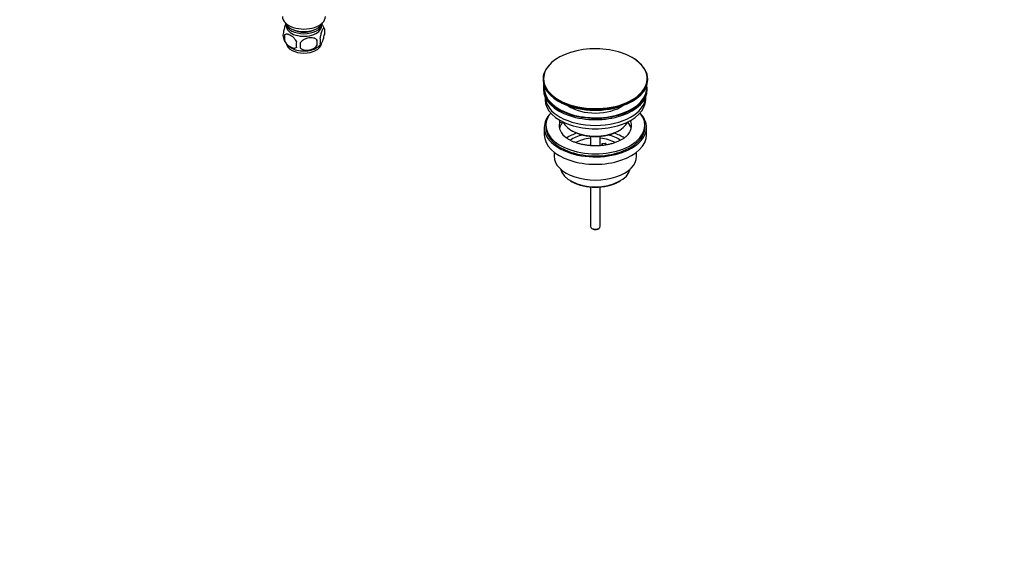
# Model space of a CAD drawing. Units: millimetres. Extents: x 0 to 1478, y 0 to 1758.
# Drawn here: x 881 to 1478, y 0 to 322 of the extents above; entities that cross this region are included whole.
import ezdxf
from ezdxf import colors
from ezdxf.entities.mleader import LeaderData, LeaderLine
from ezdxf.math import Vec2, Vec3

# ---------------------------------------------------------------- set-up
doc = ezdxf.new("R2010")
doc.units = ezdxf.units.MM
doc.layers.add('DV6_Défaut', color=7, linetype='Continuous')
doc.layers.add('Défaut', color=7, linetype='Continuous')

# ---------------------------------------------------------------- blocks, each defined once
blk = doc.blocks.new('_DOT')
at = {"color": 0}
blk.add_line((0, 0), (-1, 0), dxfattribs=at)
at = {"color": 0, "const_width": 0.333}
blk.add_lwpolyline([(-0.1665, 0, 1), (0.1665, 0, 1)], format="xyb", close=True, dxfattribs=at)
blk = doc.blocks.new('SE5')
at = {"layer": 'DV6_Défaut', "color": 7, "linetype": 'Continuous'}
for p, q in [((1065.59, 316.8), (1065.59, 313.37)), ((1041.4, 313.06), (1041.4, 309.63)), ((1061.08, 310.02), (1061.08, 306.59)), ((1198.18, 286.15), (1198.18, 285.84)), ((1198.43, 280.7), (1198.43, 279.88)), ((1261.43, 279.88), (1261.43, 280.7)), ((1261.68, 285.84), (1261.68, 286.15)), ((1199.43, 275.34), (1199.43, 273.76)), ((1260.43, 273.76), (1260.43, 275.34)), ((1198.93, 257.02), (1198.93, 252.53)), ((1199.93, 258.25), (1199.93, 257.02)), ((1208.45, 259.91), (1208.45, 260.97)), ((1209.17, 260.86), (1208.45, 260.97)), ((1210.63, 259.57), (1208.45, 259.91)), ((1259.93, 257.02), (1259.93, 258.25)), ((1260.93, 252.53), (1260.93, 257.02)), ((1215.44, 255.19), (1216.14, 254.78)), ((1226.93, 251.61), (1226.93, 245.91)), ((1232.93, 245.92), (1232.93, 251.61)), ((1243.72, 254.78), (1244.43, 255.19)), ((1234.01, 247.22), (1235.95, 247.52)), ((1234.55, 246.06), (1234.01, 247.22)), ((1234.01, 246.16), (1234.01, 247.22)), ((1235.95, 247.52), (1236.49, 246.35)), ((1204.93, 241.95), (1204.93, 239.47)), ((1254.93, 239.47), (1254.93, 241.95)), ((1214.84, 224.63), (1215.9, 224.02)), ((1243.97, 224.02), (1245.03, 224.63)), ((1226.93, 220.79), (1226.93, 197.01)), ((1232.93, 197.01), (1232.93, 220.79)), ((1227.81, 195.79), (1228.52, 195.38)), ((1231.35, 195.38), (1232.05, 195.79))]:
    blk.add_line(p, q, dxfattribs=at)
for centre, radius, start, end in [((1055.79, 313.79), 10.23, 16.77083, 36.58462), ((1060.61, 315.09), 5.26, 340.98139, 19.01861), ((1045.56, 312.81), 5.13, 160.46947, 199.53053), ((1050.55, 314.1), 10.25, 196.64772, 239.84189), ((1048.04, 311.35), 6.86, 165.51427, 194.48573), ((1058.86, 309.37), 4.43, 337.20151, 22.79849), ((1055.29, 307.16), 6.86, 165.50859, 194.49141), ((941.75, 306.77), 109.44, 359.10189, 0.89811), ((1055.72, 314.12), 10.28, 301.33407, 320.96576), ((1032.37, 308.3), 28.76, 356.58087, 3.41913), ((1238.53, 275.51), 27.51, 53.63112, 60.01791)]:
    blk.add_arc(centre, radius, start, end, dxfattribs=at)
for centre, major_axis, start_param, end_param in [((1053.16, 324.14), (-13, 0), 0, 3.141593), ((1053.16, 321.69), (-11.5, 0), 0.193351, 2.948242), ((1053.16, 320.06), (-10.85, 0), 0.106553, 3.03504), ((1053.16, 318.42), (-10.7, 0), 0, 3.259496), ((1053.16, 318.42), (-10.7, 0), 6.165281, 6.283185), ((1053.16, 320.06), (-9.25, 0), 0.832114, 2.309478), ((1053.16, 308.22), (-10.7, 0), 0.112633, 3.029539), ((1053.16, 309.48), (-10.7, 0), 0.751558, 2.406802), ((1229.93, 286.52), (-31.45, 0), 3.926991, 5.976022), ((1229.93, 286.52), (-31.45, 0), 0, 3.926991), ((1229.93, 286.15), (31.75, 0), 2.654812, 6.283185), ((1229.93, 286.15), (31.75, 0), 0, 0.663612), ((1229.93, 286.52), (-31.45, 0), 5.976022, 6.283185), ((1229.93, 285.84), (-31.75, 0), 0, 3.141593), ((1229.93, 280.7), (-31.5, 0), 6.169692, 6.283185), ((1229.93, 280.7), (-31.5, 0), 0, 3.255086), ((1229.93, 280.7), (-31, 0), 6.224647, 6.283185), ((1229.93, 280.7), (-31, 0), 0, 3.200131), ((1229.93, 279.88), (-31.5, 0), 0, 3.141593), ((1229.93, 275.8), (-30.5, 0), 0.027824, 3.113768), ((1229.93, 273.76), (-30.5, 0), 0, 3.141593), ((1229.93, 285.44), (31.25, 0), 3.985068, 5.222471), ((1229.93, 278.07), (-21.5, 0), 0.694514, 2.46156), ((1229.93, 257.02), (-31, 0), 5.777153, 6.283185), ((1229.93, 257.02), (-31, 0), 0, 3.647625), ((1229.93, 258.25), (-30, 0), 5.839721, 6.283185), ((1229.93, 258.25), (-30, 0), 0, 3.585057), ((1229.93, 257.02), (-30, 0), 0, 3.141593), ((1229.93, 258.25), (22, 0), 2.925263, 3.70559), ((1229.93, 254.57), (-22, 0), 5.86754, 6.138041), ((1229.93, 258.25), (-22, 0), -0.235403, -0.216329), ((1229.93, 263.55), (20.5, 0), 3.417578, 6.0072), ((1229.93, 258.25), (-22, 0), 2.597038, 3.376996), ((1229.93, 254.57), (-22, 0), 3.286737, 3.608524), ((1229.93, 252.53), (-31, 0), 0, 3.141593), ((1229.93, 241.92), (-23, 0), 5.220561, 5.575471), ((1229.93, 241.92), (-19.75, 0), 5.115457, 5.593912), ((1229.93, 262.74), (-19.5, 0), 0.785398, 2.356194), ((1229.93, 241.92), (-19.75, 0), 3.830385, 4.309321), ((1229.93, 241.92), (-23, 0), 3.850022, 4.204217), ((1229.93, 240.28), (17.75, 0), 1.740626, 2.318867), ((1229.93, 240.28), (17.75, 0), 0.822396, 1.400967), ((1229.93, 239.47), (-25, 0), 0, 3.141593), ((1229.93, 233.34), (21.35, 0), 3.267065, 6.157713), ((1229.93, 232.12), (-19.85, 0), 0.785398, 2.356194), ((1229.93, 197.01), (3, 0), 3.141593, 6.283185), ((1229.93, 196.19), (2, 0), 3.926991, 5.497787)]:
    blk.add_ellipse(centre, major_axis=major_axis, ratio=0.57735, start_param=start_param, end_param=end_param, dxfattribs=at)
for points, knots in [([(1042.31, 319.83), (1042.22, 319.68), (1042.14, 319.51), (1041.92, 319.05), (1041.8, 318.74), (1041.61, 318.23), (1041.55, 318.05), (1041.43, 317.67), (1041.37, 317.47), (1041.19, 316.86), (1041.08, 316.42), (1040.88, 315.49), (1040.79, 315.02), (1040.72, 314.53)], [0, 0, 0, 0, 0.146545, 0.146545, 0.359909, 0.359909, 0.466591, 0.466591, 0.573273, 0.573273, 0.786636, 0.786636, 1, 1, 1, 1]), ([(1065.59, 316.8), (1065.52, 316.99), (1065.43, 317.08), (1065.28, 317.13), (1065.23, 317.13), (1065.12, 317.1), (1065.06, 317.06), (1064.89, 316.93), (1064.77, 316.78), (1064.52, 316.4), (1064.39, 316.16), (1064.14, 315.61), (1064.01, 315.3), (1063.83, 314.79), (1063.76, 314.61), (1063.64, 314.23), (1063.58, 314.03), (1063.41, 313.42), (1063.3, 312.99), (1063.1, 312.06), (1063.01, 311.58), (1062.94, 311.09)], [0, 0, 0, 0, 0.125, 0.125, 0.1875, 0.1875, 0.25, 0.25, 0.375, 0.375, 0.5, 0.5, 0.625, 0.625, 0.6875, 0.6875, 0.75, 0.75, 0.875, 0.875, 1, 1, 1, 1]), ([(1041.4, 313.06), (1041.5, 313.17), (1041.61, 313.27), (1041.85, 313.42), (1041.98, 313.48), (1042.39, 313.61), (1042.69, 313.64), (1043.17, 313.6), (1043.33, 313.57), (1043.66, 313.5), (1043.83, 313.45), (1044.34, 313.27), (1044.68, 313.11), (1045.38, 312.71), (1045.72, 312.47), (1046.4, 311.93), (1046.73, 311.62), (1047.21, 311.11), (1047.36, 310.93), (1047.66, 310.56), (1047.8, 310.36), (1048.21, 309.75), (1048.45, 309.32), (1048.65, 308.88)], [0, 0, 0, 0, 0.0625, 0.0625, 0.125, 0.125, 0.25, 0.25, 0.3125, 0.3125, 0.375, 0.375, 0.5, 0.5, 0.625, 0.625, 0.75, 0.75, 0.8125, 0.8125, 0.875, 0.875, 1, 1, 1, 1]), ([(1061.08, 310.02), (1060.82, 310.31), (1060.49, 310.55), (1059.93, 310.83), (1059.74, 310.91), (1059.33, 311.05), (1059.12, 311.11), (1058.47, 311.25), (1058.01, 311.29), (1057.08, 311.3), (1056.61, 311.27), (1055.66, 311.12), (1055.19, 311.01), (1054.5, 310.79), (1054.27, 310.71), (1053.81, 310.52), (1053.59, 310.41), (1052.94, 310.08), (1052.53, 309.81), (1051.78, 309.2), (1051.45, 308.86), (1051.18, 308.49)], [0, 0, 0, 0, 0.125, 0.125, 0.1875, 0.1875, 0.25, 0.25, 0.375, 0.375, 0.5, 0.5, 0.625, 0.625, 0.6875, 0.6875, 0.75, 0.75, 0.875, 0.875, 1, 1, 1, 1]), ([(1062.94, 307.66), (1063.01, 307.47), (1063.1, 307.38), (1063.25, 307.33), (1063.3, 307.33), (1063.41, 307.36), (1063.47, 307.4), (1063.64, 307.53), (1063.76, 307.68), (1064.01, 308.07), (1064.14, 308.3), (1064.39, 308.85), (1064.52, 309.16), (1064.7, 309.67), (1064.76, 309.85), (1064.89, 310.23), (1064.95, 310.43), (1065.12, 311.04), (1065.23, 311.48), (1065.43, 312.41), (1065.52, 312.88), (1065.59, 313.37)], [0, 0, 0, 0, 0.125, 0.125, 0.1875, 0.1875, 0.25, 0.25, 0.375, 0.375, 0.5, 0.5, 0.625, 0.625, 0.6875, 0.6875, 0.75, 0.75, 0.875, 0.875, 1, 1, 1, 1]), ([(1048.65, 305.45), (1048.46, 305.23), (1048.21, 305.07), (1047.66, 304.9), (1047.36, 304.87), (1046.73, 304.92), (1046.4, 305), (1045.71, 305.24), (1045.37, 305.4), (1044.68, 305.8), (1044.33, 306.04), (1043.65, 306.58), (1043.32, 306.88), (1042.85, 307.4), (1042.69, 307.58), (1042.39, 307.95), (1042.25, 308.15), (1041.84, 308.75), (1041.59, 309.19), (1041.4, 309.63)], [0, 0, 0, 0, 0.125, 0.125, 0.25, 0.25, 0.375, 0.375, 0.5, 0.5, 0.625, 0.625, 0.75, 0.75, 0.8125, 0.8125, 0.875, 0.875, 1, 1, 1, 1]), ([(1051.18, 305.05), (1051.45, 304.76), (1051.77, 304.52), (1052.33, 304.24), (1052.53, 304.16), (1052.94, 304.02), (1053.15, 303.96), (1053.8, 303.83), (1054.26, 303.78), (1055.19, 303.77), (1055.66, 303.81), (1056.61, 303.95), (1057.08, 304.06), (1057.77, 304.28), (1058, 304.37), (1058.45, 304.55), (1058.68, 304.66), (1059.33, 304.99), (1059.74, 305.26), (1060.49, 305.87), (1060.82, 306.21), (1061.08, 306.59)], [0, 0, 0, 0, 0.125, 0.125, 0.1875, 0.1875, 0.25, 0.25, 0.375, 0.375, 0.5, 0.5, 0.625, 0.625, 0.6875, 0.6875, 0.75, 0.75, 0.875, 0.875, 1, 1, 1, 1]), ([(1248.69, 251.64), (1248.48, 251.43), (1247.98, 250.95), (1246.81, 250.09), (1245.27, 249.18), (1243.49, 248.32), (1241.52, 247.57), (1239.37, 246.93), (1237.08, 246.41), (1234.67, 246.04), (1232.19, 245.82), (1229.67, 245.76), (1227.16, 245.86), (1224.68, 246.11), (1222.29, 246.51), (1220.01, 247.06), (1217.89, 247.73), (1215.95, 248.51), (1214.22, 249.38), (1212.75, 250.31), (1211.78, 251.04), (1211.42, 251.4), (1211.35, 251.47)], [0, 0, 0, 0, 0.030598, 0.083179, 0.135649, 0.188261, 0.241188, 0.294471, 0.348086, 0.401975, 0.456066, 0.510278, 0.564532, 0.618727, 0.67277, 0.726579, 0.780077, 0.833197, 0.885895, 0.938175, 0.990132, 1, 1, 1, 1])]:
    blk.add_open_spline(points, degree=3, knots=knots, dxfattribs=at)

msp = doc.modelspace()

# ---------------------------------------------------------------- block references
at = {"layer": 'Défaut'}
msp.add_blockref('SE5', (0, 0), dxfattribs=at)

# ---------------------------------------------------------------- leaders
at = {"layer": 'Défaut', "color": 7, "linetype": 'Continuous'}
ml = msp.add_multileader_mtext('Standard', dxfattribs=at)
ml.set_content('{\\pxsm0.9;\\fSolid Edge ISO|b1||i0||c0|p34;\\W1.;23/02/2018\\P}', color=256)
ml.set_leader_properties()
ml.set_arrow_properties(name='DOT')
ml.build(insert=Vec2(0, 0))
ml.multileader.update_dxf_attribs({"leader_type": 0, "dogleg_length": 0, "arrow_head_size": 12})
ctx = ml.context
ctx.base_point, ctx.char_height, ctx.arrow_head_size, ctx.landing_gap_size = Vec3(1390.41, 1750.71), 12, 12, 4.2
notes = []
notes.append((ctx, [(0, (0, 0, 0), (0, 0), (1, 0), 1, [])]))
ctx.mtext.insert = Vec3(1392.41, 1756.83)
for ctx, leaders in notes:
    for number, flags, end, landing, length, lines in leaders:
        leader = LeaderData()
        leader.index, (leader.has_last_leader_line, leader.has_dogleg_vector, leader.attachment_direction) = number, flags
        leader.last_leader_point, leader.dogleg_vector, leader.dogleg_length = Vec3(end), Vec3(landing), length
        for number, points, colour, breaks in lines:
            line = LeaderLine()
            line.index, line.vertices, line.color, line.breaks = number, Vec3.list(points), colors.encode_raw_color(colour), breaks
            leader.lines.append(line)
        ctx.leaders.append(leader)

doc.saveas('drawing.dxf')
